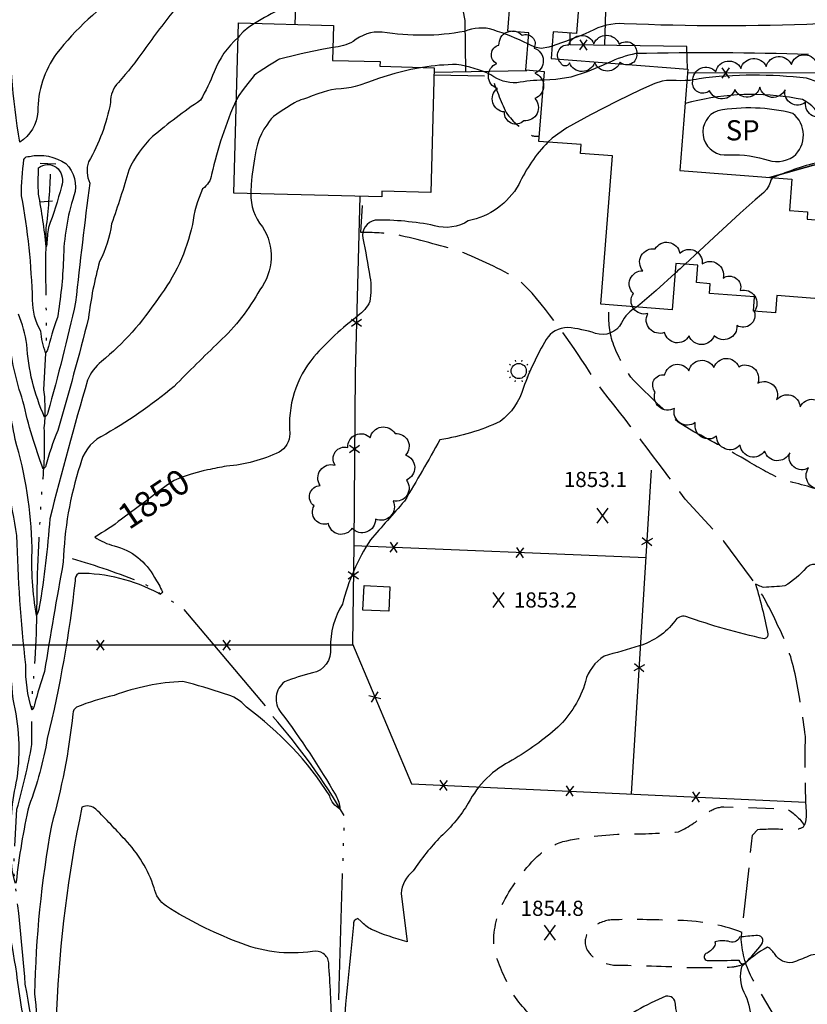
# Model space of a CAD drawing. Extents: x 4325424 to 4328380, y 199388 to 202258.
# Drawn here: x 4327560 to 4327872, y 201136 to 201526 of the extents above; entities that cross this region are included whole.
import ezdxf

# ---------------------------------------------------------------- set-up
doc = ezdxf.new("R2010")
doc.units = 0
doc.header["$LTSCALE"] = 100
doc.header["$MEASUREMENT"] = 0
for name, pattern in [('GRVDWY', [0.16, 0.1, -0.06]), ('PAVDWY', [0.26, 0.2, -0.06]), ('WATER', [0.73, 0.5, -0.05, 0.01, -0.05, 0.01, -0.05, 0.01, -0.05])]:
    doc.linetypes.add(name, pattern=pattern)
doc.layers.get('0').update_dxf_attribs({"linetype": 'CONTINUOUS'})
for name, color, linetype in [('C-INDX', 4, 'CONTINUOUS'), ('C-INDX-CL', 4, 'CONTINUOUS'), ('C-INDXLBL', 4, 'CONTINUOUS'), ('C-INTRM', 44, 'CONTINUOUS'), ('C-INTRM-CL', 44, 'CONTINUOUS'), ('C-INTRMDP', 44, 'CONTINUOUS'), ('C-INTRMDP-PAT', 44, 'CONTINUOUS'), ('C-SPOTEL', 44, 'CONTINUOUS'), ('H-DITCH', 5, 'WATER'), ('H-STREAM', 5, 'WATER'), ('M-FENCE', 8, 'CONTINUOUS'), ('M-FENCE-PAT', 8, 'CONTINUOUS'), ('M-POOL', 4, 'CONTINUOUS'), ('M-VEGL', 3, 'CONTINUOUS'), ('P-CONCPAD', 2, 'CONTINUOUS'), ('P-GRVPK', 1, 'GRVDWY'), ('P-PAVDW', 7, 'PAVDWY'), ('S-BUILDING', 4, 'CONTINUOUS'), ('U-CULVERT', 5, 'CONTINUOUS'), ('U-STLIGHT', 7, 'CONTINUOUS')]:
    doc.layers.add(name, color=color, linetype=linetype)
doc.styles.add('ITALIC', font='ROMANS.SHX', dxfattribs={"oblique": 25})
doc.styles.get("Standard").update_dxf_attribs({"font": 'ROMANS.shx'})

# ---------------------------------------------------------------- blocks, each defined once
blk = doc.blocks.new('SPOTEL')
at = {"linetype": 'CONTINUOUS'}
for p, q in [((0.0214, -0.03), (-0.0214, 0.03)), ((-0.0214, -0.03), (0.0214, 0.03))]:
    blk.add_line(p, q, dxfattribs=at)
blk = doc.blocks.new('STLIGHT')
at = {"linetype": 'CONTINUOUS'}
for p, q in [((-0.0139, 0.0428), (-0.0124, 0.038)), ((0.0124, 0.038), (0.0139, 0.0428)), ((-0.045, 0), (-0.04, 0)), ((-0.0364, 0.0265), (-0.0324, 0.0235)), ((0.0324, 0.0235), (0.0364, 0.0265)), ((0.04, 0), (0.045, 0)), ((-0.0364, -0.0265), (-0.0324, -0.0235)), ((-0.0139, -0.0428), (-0.0124, -0.038)), ((0.0124, -0.038), (0.0139, -0.0428)), ((0.0324, -0.0235), (0.0364, -0.0265))]:
    blk.add_line(p, q, dxfattribs=at)
blk.add_circle((0, 0), 0.03, dxfattribs=at)
blk = doc.blocks.new('FP')
at = {"linetype": 'CONTINUOUS'}
for p, q in [((0.0143, -0.02), (-0.0143, 0.02)), ((-0.0143, -0.02), (0.0143, 0.02))]:
    blk.add_line(p, q, dxfattribs=at)
blk = doc.blocks.new('DEP')
blk.add_line((0, -0.05), (0, 0))

msp = doc.modelspace()

# ---------------------------------------------------------------- linework, layer by layer
at = {"layer": 'C-INDX'}
for points, elevation in [([(4327887.99, 201564.86, 0.067745), (4327859.67, 201568.74, 0.00168), (4327832.32, 201571.49, -0.021718), (4327818.34, 201576.77, -0.144863), (4327813.92, 201582.15, 0.032578), (4327804.26, 201598.89, 0.054012), (4327764.73, 201594.76, 0.038433), (4327720.65, 201585.93, -0.177721), (4327709.81, 201585.13, 0.302505), (4327700.87, 201582.7, 0.001076), (4327691.75, 201573.78, -0.294039), (4327675.59, 201568.77, 0.079163), (4327657.72, 201564.63, -0.00584), (4327638.4, 201558.37, -0.402808), (4327630.65, 201567.79, -0.07297), (4327633.17, 201577.44, 0.645255), (4327632.09, 201577.41, 0.150031), (4327617.16, 201561.88, 0.158003), (4327614.37, 201551.48, -0.104375), (4327601.56, 201537.81, 0.079005), (4327574.54, 201512.79, 0.159114), (4327567.15, 201489.79, -0.25206), (4327559.99, 201477.74, -0.036253), (4327555.55, 201529.5, 0.08687)], 1840), ([(4328039.95, 201272.65, -0.119414), (4328037.38, 201316.66, 0.059073), (4328038.49, 201331.05, 0.070586), (4328036.18, 201336.87, -0.068338), (4328030.52, 201352.12, 0.155427), (4328012.43, 201385.4, -0.014816), (4327976.33, 201423.14, -0.028304), (4327931.87, 201456.85, 0.021118), (4327908.53, 201473.99, 0.293095), (4327905.25, 201473.42, -0.015419), (4327898.42, 201469.16, 0.027635), (4327887.9, 201488.16, 0.038018), (4327882.96, 201498.37, 0.03897), (4327871.41, 201503.01, 0.060411), (4327828.86, 201502.86, -0.058736), (4327824.07, 201502.11)], 1850), ([(4327769.02, 201477.77, 0.081105), (4327757.46, 201460.96, -0.221468), (4327737.5, 201446.58, -0.217913), (4327724.12, 201444.67, 0.054822), (4327700.61, 201446.86, 0.41044), (4327695.81, 201439.72, -0.011417), (4327698.59, 201424.4, -0.088613), (4327698.55, 201414.6, -0.113014), (4327693.87, 201409.01, 0.049705), (4327676.43, 201392.79, 0.199157), (4327666.9, 201362.3, -0.264809), (4327662.7, 201355.07, -0.090217), (4327641.86, 201349.46, 0.022), (4327634.38, 201348.01)], 1850), ([(4327600.26, 201328.49, -0.035771), (4327589.69, 201321.43, 0.085564), (4327597.41, 201317.94, -0.217007), (4327613.3, 201305.39, -0.048261), (4327616.47, 201299.81, -0.667772), (4327614.86, 201299.17, 0.124111), (4327583.32, 201307.07, 0.302104), (4327581.93, 201304.17, -0.032343), (4327570.91, 201241.65, -0.04863), (4327563.7, 201215.15, 0.029326), (4327558.6, 201184.93), (4327558.34, 201184.3, -0.103403), (4327556.8, 201198.72, -0.078411), (4327559.01, 201225.84, 0.093065), (4327557.39, 201257.25, -0.016069), (4327555.16, 201295.72, -0.043264), (4327553.49, 201317.31, 0.038213), (4327545.81, 201348, 0.158349), (4327521.65, 201371.86, -0.107202), (4327501.27, 201381.31)], 1850)]:
    msp.add_lwpolyline(points, format="xyb", dxfattribs=dict(at, elevation=elevation))
at = {"layer": 'C-INDX', "elevation": 1840}
msp.add_lwpolyline([(4327578.22, 201469.24, -0.287738), (4327581.48, 201456.53, 0.074346), (4327577.3, 201431.3, -0.032609), (4327574.93, 201408.3, 0.023274), (4327570.91, 201395.13), (4327570.27, 201394.35, -0.064311), (4327568.36, 201402.98, -0.132414), (4327565.08, 201415.18, 0.038608), (4327560.75, 201456.55, -0.038752), (4327561.68, 201470.87, -0.358028), (4327563.9, 201472.08, -0.209878), (4327578.22, 201469.24)], format="xyb", close=True, dxfattribs=at)
at = {"layer": 'C-INDX-CL', "elevation": 1850}
for points in [[(4327824.07, 201502.11), (4327823.28, 201502.08), (4327821.61, 201502.07), (4327819.72, 201502.1), (4327817.78, 201502.13), (4327815.98, 201502.13), (4327814.26, 201501.93), (4327811.34, 201500.93), (4327805.7, 201498.41), (4327796.5, 201493.99), (4327785.85, 201488.56), (4327776.53, 201483.34), (4327770.68, 201479.33), (4327769.02, 201477.77)], [(4327634.38, 201348.01), (4327632.54, 201347.58), (4327627.85, 201346.28), (4327623.96, 201345), (4327621.17, 201343.8), (4327618.45, 201342.09), (4327614.45, 201339.11), (4327608.33, 201334.49), (4327601.37, 201329.29), (4327600.26, 201328.49)]]:
    msp.add_lwpolyline(points, dxfattribs=at)
at = {"layer": 'C-INTRM'}
for points, elevation in [([(4326996.97, 199937.16, 0.139646), (4326956.91, 199934.4, -0.063264), (4326945.52, 199931.77, -0.120473), (4326937.12, 199934.6, 0.098854), (4326910.86, 199943.61, -0.078534), (4326888.59, 199950.69, 0.004688), (4326867.94, 199960.14, 0.029941), (4326830.25, 199984.48, -0.03386), (4326789.78, 200015.05, 0.000001), (4326645.3, 200106.64, 0.027803), (4326628.5, 200115.89, 0.180297), (4326623.63, 200116.56, 0.383009)], 1894), ([(4327754.85, 201542.77, 0.096652), (4327745.52, 201546.96, -0.057805), (4327727.61, 201537.46, -0.166999), (4327720.7, 201538.45, 0.008229), (4327705.45, 201545.73, 0.190242), (4327691.62, 201541.97, -0.104881), (4327674.92, 201534.91, 0.058333), (4327652.92, 201524.75)], 1844), ([(4327621.99, 201530.95, 0.02178), (4327609.15, 201514.05, -0.020074), (4327599.11, 201501.35, 0.21379), (4327595.95, 201493.4, -0.082701), (4327587.25, 201469.89, 0.193776), (4327587.71, 201461.52, 0.004416), (4327582.11, 201414.4, -0.014672), (4327571.12, 201370.77, -0.205883), (4327569.85, 201368.89, -0.089275), (4327562.76, 201397.61, 0.06942), (4327559.5, 201409.7, -0.018809)], 1842), ([(4327761.09, 201516.64, 0.032993), (4327747.37, 201522.18, 0.180714), (4327736.04, 201521.58, -0.087146), (4327703.43, 201521.29, 0.191592), (4327691.91, 201517.6, -0.113941), (4327683.96, 201515.2)], 1846), ([(4327876.29, 201524.54, -0.021737), (4327799.26, 201524.63, 0.14543), (4327785.55, 201521.41, -0.021337), (4327770.7, 201515.77)], 1846), ([(4327646.4, 201519.13, 0.122875), (4327636.94, 201505.54, -0.031754), (4327631.58, 201494.32, 0.029832), (4327612.59, 201479.92, 0.092059), (4327603.13, 201466.66, -0.01725), (4327596.34, 201445.42, -0.082186), (4327591.58, 201430.46, 0.035782), (4327587.22, 201408.25, -0.009408), (4327575.05, 201363.57, 0.033992), (4327570.21, 201349.29), (4327569.27, 201348.33, -0.010158), (4327564.94, 201361.31, -0.017657), (4327561.3, 201375.23, -0.054949), (4327555.72, 201400.65, -0.061128), (4327550.61, 201434.49, 0.01233), (4327546.77, 201458.15, 0.096978), (4327543.79, 201473.45, -0.007761), (4327542.93, 201478.55)], 1844), ([(4327872.11, 201512.43, 0.01403), (4327803.84, 201512.76, 0.068884), (4327792.85, 201509.09)], 1848), ([(4327767.36, 201502.26, 0.049669), (4327756.72, 201501.21, -0.172186), (4327746.44, 201504.42, 0.069166), (4327732.91, 201508.46, 0.036809), (4327719.42, 201507.33)], 1848), ([(4327645.75, 201494.61, 0.049218), (4327635.92, 201464.96, -0.221262), (4327632.36, 201459.31, 0.070806), (4327628.32, 201445.08, -0.113383), (4327614.73, 201415.88, -0.073574), (4327592.36, 201390.88, 0.128459), (4327586.83, 201383.5, 0.008056), (4327571.91, 201328.71, -0.023773), (4327567.73, 201293.67, -0.091689), (4327566.67, 201290.42, -0.056341), (4327564.94, 201317.27, 0.066771), (4327558.16, 201360.09, 0.039286), (4327551.72, 201387.06, -0.024437), (4327544.75, 201426.54, 0.012409), (4327543.79, 201435.08)], 1846), ([(4327877.44, 201470.1, 0.043264), (4327857.98, 201463.62)], 1852), ([(4327651.48, 201457.42, 0.182663), (4327656.03, 201444.28, -0.317563), (4327655.04, 201419.33, -0.078638), (4327638.96, 201398.7, 0.008426), (4327621.13, 201381.07, -0.04752), (4327592.1, 201361.12, 0.215375), (4327583.93, 201349.93, 0.070988), (4327577.24, 201311.57, 0.005113), (4327569.8, 201268.23, 0.017609), (4327565.85, 201255.01, -0.120552), (4327564.92, 201252.9, -0.082928), (4327562.4, 201270.82, -0.021537), (4327558.9, 201322.02, 0.018443), (4327551.03, 201360.8, 0.068106), (4327545.23, 201388.46, -0.011925), (4327541.58, 201405.62)], 1848), ([(4327823.33, 201429.47, -0.002242), (4327819.37, 201425.85)], 1852), ([(4327804.11, 201412.46, 0.168975), (4327798.15, 201406.2, -0.37203), (4327787.82, 201402.05, 0.056745), (4327776.84, 201404.36, 0.264668), (4327768.33, 201399.59, 0.046724), (4327759.37, 201380.59, -0.1587), (4327750.12, 201367.11, -0.06841), (4327726.31, 201359.96, -0.006106), (4327712.25, 201335.61, 0.001389), (4327698.81, 201320.36, 0.084212), (4327687.74, 201294.93, 0.142389), (4327682.93, 201277.54, -0.395205), (4327675.83, 201267.64, 0.033364), (4327664.8, 201264.1, 0.427997), (4327663.38, 201252.04, -0.030006), (4327685.2, 201219.02, -0.118145), (4327686.75, 201213.78, -0.224746), (4327682.69, 201219.03, 0.094651), (4327649.69, 201254.05, 0.172842), (4327641.1, 201259.32, 0.023224), (4327624.53, 201264.26, 0.078156), (4327597.33, 201258.75, 0.038496), (4327582.52, 201254.12, 0.247729), (4327581.08, 201251.53, -0.040887), (4327572.53, 201207.27, 0.039636), (4327565.89, 201140.61, 0.00058), (4327569.54, 201104.74)], 1852), ([(4327563.92, 201120.69, -0.035315), (4327558.85, 201148.68, 0.004576), (4327551.61, 201190.09, -0.060492), (4327552.9, 201226.93, 0.088055), (4327551.25, 201256.3, -0.050007), (4327550.41, 201275.83, 0.004254), (4327549.72, 201299.12, -0.078878), (4327547.94, 201316.77, 0.244065), (4327543.11, 201322.06, 0.031941), (4327520.44, 201329.5)], 1852), ([(4327877.76, 201308.69, 0.485386), (4327871.24, 201309.23, -0.074437), (4327862.78, 201302.08, -0.008435), (4327854.43, 201301.5, -0.062007), (4327852.38, 201302.26, 0.090047), (4327851.23, 201302.74, -0.021082), (4327856.07, 201283.17, -0.439655), (4327854.67, 201281.16, -0.034025), (4327823.57, 201290.03, 0.306876), (4327819.25, 201288.2, -0.162698), (4327805.12, 201278.37, -0.003447), (4327791.33, 201274.29, 0.195246), (4327783.88, 201264.24, -0.134149), (4327772.92, 201246.19, -0.051107), (4327754.92, 201233.11, 0.159579), (4327737.52, 201216.12, -0.07015), (4327726.68, 201202.85, 0.052822), (4327715.74, 201189.27, 0.224535), (4327711.01, 201180.33), (4327713.33, 201161.19, -0.035204), (4327699.15, 201166.14, -0.081983), (4327695.17, 201169.24), (4327693.8, 201170.46, 0.397972), (4327692.06, 201167.89, 0.006717), (4327686.34, 201105.14)], 1854), ([(4327683.54, 201128.32, 0.008524), (4327682.28, 201152.86, 0.466219), (4327675.91, 201157.36, -0.135745), (4327646.08, 201161.24, -0.052586), (4327618.07, 201175.32, -0.208696), (4327613.2, 201182.6, 0.111448), (4327601.67, 201201.68, 0.015354), (4327590.17, 201213.68, 0.301599), (4327584.64, 201214.54, 0.042152), (4327574.62, 201134.15, 0.001164), (4327575.67, 201090.52, -0.084125)], 1854), ([(4327882.03, 201127.9, 0.023697), (4327881.03, 201149.18), (4327879.25, 201154.61, 0.298299), (4327872.21, 201155.56, -0.022243), (4327865.82, 201153.04, -0.296637), (4327858.94, 201156.17, 0.126676), (4327855.99, 201159.12, 0.075405), (4327845.67, 201151.33, 0.184641), (4327846.56, 201141.26, -0.116604), (4327849.33, 201130.77, -0.235627)], 1856), ([(4327827.31, 201127.06, -0.370522), (4327819.5, 201136.57, 0.478042), (4327815.74, 201139.68, 0.075116), (4327793.77, 201126.74, -0.079707)], 1856)]:
    msp.add_lwpolyline(points, format="xyb", dxfattribs=dict(at, elevation=elevation))
at = {"layer": 'C-INTRM', "elevation": 1856}
msp.add_lwpolyline([(4327834.78, 201159.41, -0.183489), (4327831.49, 201156.55, 0.66542), (4327832.08, 201153.82, 0.007545), (4327844.65, 201153.98, 0.639451), (4327847.26, 201153.02, 0.047817), (4327853.55, 201160.17, 0.773632), (4327851.33, 201163.68, 0.031273), (4327844.86, 201163.01, -0.427507), (4327840.37, 201161.45, 0.102126), (4327835.13, 201161.26, -0.299997), (4327834.78, 201159.41)], format="xyb", close=True, dxfattribs=at)
at = {"layer": 'C-INTRM-CL'}
for points, elevation in [([(4327652.92, 201524.75), (4327650.67, 201523.25), (4327648.45, 201521.36), (4327646.98, 201519.8), (4327646.4, 201519.13)], 1844), ([(4327683.96, 201515.2), (4327680.23, 201514.48), (4327675.69, 201513.57), (4327671.35, 201512.63), (4327667.63, 201511.77), (4327664.88, 201511.1), (4327663.33, 201510.72), (4327662.7, 201510.54), (4327662.53, 201510.47), (4327662.46, 201510.42), (4327662.42, 201510.39), (4327662.39, 201510.36), (4327662.31, 201510.3), (4327661.9, 201510.04), (4327660.82, 201509.36), (4327658.9, 201508.16), (4327656.64, 201506.75), (4327654.71, 201505.53), (4327653.57, 201504.75), (4327652.83, 201504.05), (4327651.88, 201502.91), (4327650.31, 201500.97), (4327648.42, 201498.57), (4327646.71, 201496.22), (4327645.75, 201494.61)], 1846), ([(4327770.7, 201515.77), (4327769.41, 201515.35), (4327766.35, 201514.85), (4327764.33, 201515.15), (4327762.63, 201515.91), (4327761.09, 201516.64)], 1846), ([(4327719.42, 201507.33), (4327714.8, 201506.51), (4327708.45, 201504.89), (4327702.43, 201503.04), (4327697.62, 201501.41), (4327694.56, 201500.33), (4327692.69, 201499.72), (4327691.15, 201499.37), (4327689.26, 201499.1), (4327687.16, 201498.87), (4327685.13, 201498.65), (4327683.41, 201498.41), (4327681.81, 201498.08), (4327680.06, 201497.56), (4327677.98, 201496.83), (4327675.79, 201496.01), (4327673.84, 201495.29), (4327672.36, 201494.79), (4327671.28, 201494.44), (4327670.44, 201494.14), (4327669.67, 201493.79), (4327668.74, 201493.26), (4327667.41, 201492.45), (4327665.56, 201491.33), (4327663.51, 201490.05), (4327661.71, 201488.85), (4327660.45, 201487.87), (4327659.56, 201486.95), (4327658.74, 201485.88), (4327657.75, 201484.48), (4327656.67, 201482.81), (4327655.64, 201480.99), (4327654.77, 201479.08), (4327654.05, 201476.93), (4327653.43, 201474.32), (4327652.86, 201471.14), (4327652.35, 201467.64), (4327651.91, 201464.16), (4327651.58, 201460.99), (4327651.44, 201458.06), (4327651.48, 201457.42)], 1848), ([(4327792.85, 201509.09), (4327790.83, 201508.23), (4327784.5, 201505.61), (4327778.06, 201503.52), (4327772.16, 201502.52), (4327767.36, 201502.26)], 1848), ([(4327857.98, 201463.62), (4327857.82, 201463.54), (4327857.23, 201462.72), (4327857.02, 201461.76), (4327856.4, 201460.43), (4327855.47, 201459), (4327854.54, 201457.87), (4327853.58, 201457.02), (4327851.06, 201454.92), (4327845.1, 201449.6), (4327834.72, 201440.03), (4327823.33, 201429.47)], 1852), ([(4327819.37, 201425.85), (4327811.84, 201418.97), (4327805.41, 201413.43), (4327804.11, 201412.46)], 1852)]:
    msp.add_lwpolyline(points, dxfattribs=dict(at, elevation=elevation))
at = {"layer": 'C-INTRMDP', "elevation": 1838}
msp.add_lwpolyline([(4327575.24, 201467.17, -0.26716), (4327576.48, 201460.2, -0.032887), (4327571.33, 201443.92, 0.013092), (4327570.71, 201437.29), (4327570.49, 201436.31, 0.02069), (4327567.44, 201457.18, -0.022553), (4327567.5, 201467.6, -0.348256), (4327574.42, 201467.78), (4327575.24, 201467.17)], format="xyb", close=True, dxfattribs=at)
at = {"layer": 'H-DITCH', "flags": 128}
for points in [[(4327865.54, 200333.86, 0.002421), (4327871.21, 200621.73, -0.005505), (4327877.96, 200887.24), (4327877.99, 200948.98, 0.003815), (4327886.35, 201174.62, 0.000704), (4327897.59, 201441.39, 0.001744), (4327898.56, 201477.17), (4327899.15, 201485.42)], [(4327657.33, 201254.58), (4327624.69, 201293.22), (4327608.5, 201303.39, 0.019802), (4327580.86, 201312.85)], [(4327834.18, 200767.46), (4327813.83, 200797.01, 0.047567), (4327796.7, 200819.07, 0.083913), (4327782.24, 200828.68, -0.054959), (4327761.58, 200838.28), (4327727.78, 200860.37), (4327711.13, 200874.3, 0.028243), (4327697.41, 200890.2, 0.007856), (4327687.99, 200908.83, -0.020643), (4327685.09, 200921.11), (4327682.86, 200978, 0.002999), (4327686.39, 201143.4), (4327688.52, 201211.04, 0.050912), (4327660.11, 201250.4)]]:
    msp.add_lwpolyline(points, format="xyb", dxfattribs=at)
at = {"layer": 'H-STREAM', "flags": 128}
msp.add_lwpolyline([(4327572.07, 200913.16), (4327568.91, 200927.82, 0.079391), (4327566.12, 200939.14, -0.054201), (4327552.95, 200992), (4327554.29, 201017.75, -0.028338), (4327564.16, 201052.24, 0.058839), (4327571.77, 201080.75), (4327571.39, 201093.14, -0.000924), (4327562.22, 201144.52, 0.01211), (4327557.6, 201189.42), (4327557.6, 201189.42), (4327558.92, 201213.74, 0.025043), (4327564.81, 201239.32), (4327564.88, 201258.01, 0.024778), (4327566.86, 201298.35, -0.013365), (4327569.12, 201343.41, 0.035245), (4327569.73, 201364.65, 0.057238), (4327569.59, 201379.73), (4327569.59, 201379.73), (4327570.73, 201402.61, -0.010401), (4327570.49, 201443.54, 0.022008), (4327572.18, 201465.05)], format="xyb", dxfattribs=at)
at = {"layer": 'M-FENCE'}
for points in [[(4327904.37, 201950.18), (4327905.4, 201849.47), (4327901.22, 201684.98), (4327893.97, 201505.02), (4327824.3, 201505.14)], [(4327791.58, 201516.06), (4327792.68, 201556.99), (4327776.95, 201558.09), (4327776.35, 201555.08)], [(4327736.49, 201505.7), (4327736.22, 201525.91), (4327735.54, 201529.97), (4327734.06, 201533.09), (4327732.56, 201536.65), (4327730.88, 201540.81), (4327726.12, 201548.88), (4327649.07, 201547.41), (4327556.7, 201548.88), (4327449.49, 201552.71), (4327367.27, 201553.49), (4327366.02, 201501.9), (4327360.33, 201502.16)], [(4327669.63, 201547.8), (4327668.84, 201524.33)], [(4327824.27, 201506.65), (4327824.07, 201515.59), (4327777.78, 201516.26), (4327777.85, 201520.92)], [(4327724.01, 201505.48), (4327760.73, 201506.13)], [(4327694.56, 201456.28), (4327692.75, 201386.3), (4327692.19, 201318.55), (4327691.64, 201279.14), (4327715.05, 201223.8), (4327871.16, 201216.55)], [(4327802.14, 201219.75), (4327809.98, 201347.92)], [(4327807.85, 201313.17), (4327692.19, 201318)], [(4327691.86, 201278.61), (4327549.52, 201278.64)]]:
    msp.add_lwpolyline(points, dxfattribs=at)
at = {"layer": 'M-POOL'}
msp.add_lwpolyline([(4327854.77, 201471.06, 0.253795), (4327866.2, 201472.07, 0.476649), (4327865.95, 201489.13, 0.10558), (4327836.22, 201490.19, 0.80455), (4327838.73, 201472.66, -0.085616), (4327854.77, 201471.06)], format="xyb", dxfattribs=at)
at = {"layer": 'M-VEGL'}
for points in [[(4327749.66, 201516.14, -0.7), (4327758.85, 201520.07, -0.7), (4327763.55, 201515, -0.7), (4327763.86, 201505.01, -0.7), (4327763.83, 201495.01, -0.7), (4327759.5, 201486.22, -0.7), (4327751.85, 201489.69, -0.7), (4327749.06, 201498.96, -0.7), (4327748.8, 201508.83, -0.7), (4327749.66, 201516.14, -0.7)], [(4327774.14, 201509.07, -0.7), (4327777.25, 201516.28, -0.7), (4327787.24, 201516.64, -0.7), (4327797.24, 201516.47, -0.7), (4327804.14, 201512.69, -0.7), (4327797.58, 201509.43, -0.7), (4327787.58, 201509.28, -0.7), (4327777.58, 201509.12, -0.7), (4327774.14, 201509.07, -0.7)], [(4327845.17, 201419.06, -0.7), (4327850.71, 201410.74, -0.7), (4327843.85, 201405.16, -0.7), (4327834.83, 201401.13, -0.7), (4327824.87, 201401.08, -0.7), (4327815.2, 201402.42, -0.7), (4327808.58, 201409.91, -0.7), (4327802.84, 201417.85, -0.7), (4327806.61, 201426.77, -0.7), (4327811.45, 201435.49, -0.7), (4327821.22, 201433.81, -0.7), (4327830.1, 201429.55, -0.7), (4327838.35, 201423.92, -0.7), (4327845.17, 201419.06, -0.7)], [(4327689.89, 201356.86, -0.7), (4327698.74, 201360.73, -0.7), (4327708.53, 201362.36, -0.7), (4327712.72, 201353.88, -0.7), (4327713.02, 201344, -0.7), (4327707.74, 201335.74, -0.7), (4327700.81, 201328.53, -0.7), (4327691.53, 201324.95, -0.7), (4327682.19, 201326.78, -0.7), (4327676.5, 201333.75, -0.7), (4327678.87, 201341.84, -0.7), (4327684.78, 201349.9, -0.7), (4327689.89, 201356.86, -0.7)]]:
    msp.add_lwpolyline(points, format="xyb", close=True, dxfattribs=at)
for points in [[(4327879.78, 201488.96, -0.7), (4327870.99, 201493.51, -0.7), (4327862.87, 201498.41, -0.7), (4327852.93, 201499.46, -0.7), (4327842.98, 201498.61, -0.7), (4327833, 201498.07, -0.7), (4327826.32, 201501.82, -0.7), (4327835.49, 201505.73, -0.7), (4327845.42, 201506.95, -0.7), (4327855.39, 201507.73, -0.7), (4327865.36, 201508.48, -0.7), (4327875.33, 201509.24, -0.7)], [(4327877.88, 201340.55, -0.7), (4327872.21, 201348.77, -0.7), (4327864.75, 201354.82, -0.7), (4327854.78, 201355.48, -0.7), (4327845.1, 201357.79, -0.7), (4327835.81, 201361.38, -0.7), (4327827.36, 201366.72, -0.7), (4327819.1, 201372.36, -0.7), (4327811.49, 201378.84, -0.7), (4327815.24, 201385.58, -0.7), (4327824.81, 201387.22, -0.7), (4327834.72, 201388.53, -0.7), (4327844.52, 201388.87, -0.7), (4327852.08, 201382.38, -0.7), (4327859.5, 201375.69, -0.7), (4327868.84, 201372.92, -0.7), (4327878.76, 201372.01, -0.7)]]:
    msp.add_lwpolyline(points, format="xyb", dxfattribs=at)
at = {"layer": 'P-CONCPAD'}
msp.add_lwpolyline([(4327877.82, 201486.12, 0.166604), (4327869.82, 201494.58), (4327867.26, 201495.06), (4327864.69, 201495.48), (4327862.11, 201495.83), (4327859.52, 201496.12), (4327856.92, 201496.34), (4327854.32, 201496.49), (4327851.71, 201496.57), (4327849.1, 201496.58), (4327846.5, 201496.53), (4327843.9, 201496.41), (4327841.3, 201496.22), (4327838.7, 201495.96), (4327836.12, 201495.64), (4327833.54, 201495.24), (4327830.97, 201494.79), (4327828.42, 201494.26), (4327825.88, 201493.67), (4327823.36, 201493.02)], format="xyb", dxfattribs=at)
msp.add_lwpolyline([(4327877.45, 201469.57), (4327856.73, 201463.72), (4327877.45, 201469.57)], dxfattribs=at)
at = {"layer": 'P-GRVPK', "flags": 128}
for points in [[(4327855.1, 200828.24), (4327851.63, 200831.09, 0.118042), (4327846.21, 200832.61), (4327837.96, 200833.3), (4327808.3, 200833.43), (4327809.72, 200895.15, -0.009572), (4327812.36, 200963.56, -0.015324), (4327818.14, 201093.65), (4327819.72, 201095.69), (4327846.42, 201115.56), (4327807.21, 201119.95, -0.05311), (4327775.5, 201124.08, -0.103072), (4327766.42, 201128.82, -0.10939), (4327754.43, 201142.07, -0.048001), (4327747.66, 201158.23, -0.127331), (4327750.76, 201175.51, -0.088086), (4327764.83, 201194.98, -0.11063), (4327774.93, 201200.9, -0.049184), (4327799.74, 201203.88, 0.018343), (4327820.74, 201204.73), (4327820.74, 201204.73, 0.056274), (4327832.23, 201212.25, -0.164692), (4327838.6, 201214.66), (4327863.55, 201213.88, -0.111046), (4327870.52, 201207.36)], [(4327845.84, 201164.97, 0.093514), (4327819.23, 201169.64, 0.01689), (4327794.04, 201169.94, 0.161872), (4327785.85, 201166.15, 0.310398), (4327784.39, 201158.33, 0.101677), (4327789.13, 201153.3), (4327794.95, 201152.01, -0.012187), (4327825.17, 201151.05, 0.011886), (4327841.84, 201151.29, 0.071937), (4327847.38, 201152.7)]]:
    msp.add_lwpolyline(points, format="xyb", dxfattribs=at)
at = {"layer": 'P-PAVDW', "flags": 128}
for points in [[(4327723.98, 201504.33), (4327746.92, 201503.95, 0.046138), (4327752.57, 201489.42, 0.112146), (4327762.86, 201480.27, 0.066553), (4327765.64, 201480.14)], [(4327833.46, 200297.82, 0.02845), (4327842.23, 200320.02), (4327841.68, 200317.96), (4327842.23, 200320.02, 0.029331), (4327849.67, 200409.6), (4327850.42, 200468.09, 0.001628), (4327853.69, 200610.67), (4327854.29, 200673.76, 0.008668), (4327854.73, 200766.99, 0.001784), (4327855.22, 200875.14), (4327857.16, 200964.44), (4327859.26, 201043.08, 0.012776), (4327864.01, 201120.32, 0.058827), (4327863.67, 201123.5), (4327850.21, 201146.1, -0.106704), (4327845.54, 201162.11), (4327850, 201203.44), (4327852.07, 201205.71, -0.037685), (4327865.3, 201205.62, 0.119719), (4327869.97, 201206.6, 0.175011), (4327871.21, 201209.75), (4327871.42, 201210.67, -0.017462), (4327870.94, 201242.54, 0.01442), (4327867.11, 201266.02, 0.069321), (4327859.95, 201286.61, 0.046517), (4327849.63, 201305.07), (4327838.67, 201319.75), (4327823.3, 201336.39, 0.010658), (4327788.44, 201382.2, 0.035701), (4327762.82, 201417.91), (4327757.48, 201423.33, 0.035709), (4327734.27, 201434.47, 0.016252), (4327709.43, 201441.05, 0.036638), (4327694.94, 201442), (4327695.97, 201456.24)], [(4327869.62, 200296.83), (4327864.23, 200314.93), (4327864.23, 200314.93), (4327863.66, 200319.21), (4327863.18, 200354.02), (4327865.3, 200427.27, -0.005088), (4327867.26, 200524.7), (4327869.09, 200610.43, -0.001946), (4327870.41, 200724.45), (4327870.13, 200766.99, 0.001785), (4327870.62, 200874.95), (4327872.37, 200955.54, -0.004764), (4327880.2, 201116.73, 0.002522), (4327884.69, 201256.81), (4327884.69, 201256.81), (4327884.05, 201264.48), (4327882.84, 201334.93, 0.131185), (4327880.68, 201338.57, 0.033898), (4327862.53, 201343.84, -0.030502), (4327848.08, 201351.49, 0.009454), (4327826.8, 201363.12), (4327820.62, 201366.9, -0.024262), (4327801.83, 201384.67, -0.066374), (4327794.46, 201399.12, -0.106971), (4327793.48, 201413.28)]]:
    msp.add_lwpolyline(points, format="xyb", dxfattribs=at)
at = {"layer": 'S-BUILDING'}
for points in [[(4327881.29, 201415.3), (4327859.58, 201416.99), (4327859.05, 201410.23), (4327850.37, 201410.9), (4327850.8, 201416.51), (4327833, 201417.89), (4327833.29, 201421.7), (4327827.84, 201422.12), (4327828.38, 201429.08), (4327819.68, 201429.75), (4327818.25, 201411.36), (4327789.99, 201413.55), (4327794.56, 201472.29), (4327781.96, 201473.27), (4327782.23, 201476.74), (4327765.48, 201478.04), (4327767.62, 201505.6), (4327760.28, 201506.17), (4327761.43, 201521), (4327753.2, 201521.64), (4327755.93, 201556.66)], [(4327782.98, 201554.56), (4327780.35, 201520.73), (4327771.14, 201521.44), (4327770.31, 201510.85), (4327824.42, 201506.64), (4327821.3, 201466.47), (4327865.53, 201463.03), (4327864.57, 201450.65), (4327871.78, 201450.1), (4327871.56, 201447.29), (4327883.71, 201446.35)]]:
    msp.add_lwpolyline(points, dxfattribs=at)
for points in [[(4327644.77, 201457.6), (4327646.55, 201524.92), (4327684.19, 201523.92), (4327683.82, 201510.1), (4327702.62, 201509.6), (4327702.57, 201507.77), (4327724.05, 201507.2), (4327722.75, 201457.85), (4327703.31, 201458.36), (4327703.25, 201456.05)], [(4327706.47, 201301.76), (4327706.05, 201292.09), (4327695.84, 201292.54), (4327696.26, 201302.2)]]:
    msp.add_lwpolyline(points, close=True, dxfattribs=at)
at = {"layer": 'U-CULVERT'}
msp.add_lwpolyline([(4327574.28, 201469.02), (4327568.15, 201469.26)], dxfattribs=at)

# ---------------------------------------------------------------- block references
at = {"layer": 'C-INTRMDP-PAT', "xscale": 100, "yscale": 100, "zscale": 100, "rotation": 95.37670542805073}
msp.add_blockref('DEP', (4327568.02, 201453.97, 1838), dxfattribs=at)
at = {"layer": 'C-SPOTEL', "xscale": 100, "yscale": 100, "zscale": 100}
for p in [(4327790.68, 201329.93, 1853.12), (4327749.55, 201296.54, 1853.16), (4327769.83, 201164.82, 1854.81)]:
    msp.add_blockref('SPOTEL', p, dxfattribs=at)
at = {"layer": 'M-FENCE-PAT', "xscale": 100, "yscale": 100, "zscale": 100}
for p, rotation in [((4327783.02, 201516.19), 179.1861942262308), ((4327839.34, 201505.11), 179.8372283370068), ((4327693.26, 201406.3), 270), ((4327692.5, 201356.31), 270), ((4327808.25, 201319.57), 84.67004913327298), ((4327707.94, 201317.34), 177.7223910416659), ((4327757.9, 201315.26), 177.7223910416659), ((4327692.02, 201306.31), 270), ((4327591.86, 201278.63), 180), ((4327641.86, 201278.62), 180), ((4327805.19, 201269.66), 84.67004913327298), ((4327700.53, 201258.12), 292.0510627190766), ((4327727.78, 201223.21), 357.3974377975002), ((4327777.73, 201220.89), 357.3974377975002), ((4327827.67, 201218.57), 357.3974377975002)]:
    msp.add_blockref('FP', p, dxfattribs=dict(at, rotation=rotation))
at = {"layer": 'U-STLIGHT', "xscale": 100, "yscale": 100, "zscale": 100}
msp.add_blockref('STLIGHT', (4327757.48, 201387.15), dxfattribs=at)

# ---------------------------------------------------------------- texts
at = {"layer": 'C-INDXLBL', "style": 'ITALIC', "oblique": 25}
msp.add_text('1850', height=10, rotation=33.6, dxfattribs=at).set_placement((4327603.2, 201324.05, 1850))
at = {"layer": 'C-SPOTEL'}
for s, p in [('1853.1', (4327775.3, 201341.23, 1853.12)), ('1853.2', (4327755.55, 201293.54, 1853.16)), ('1854.8', (4327758.22, 201171.5, 1854.81))]:
    msp.add_text(s, height=6, dxfattribs=at).set_placement(p)
at = {"layer": 'M-POOL'}
msp.add_text('SP', height=8, dxfattribs=at).set_placement((4327839.4, 201478.43))

doc.saveas('drawing.dxf')
